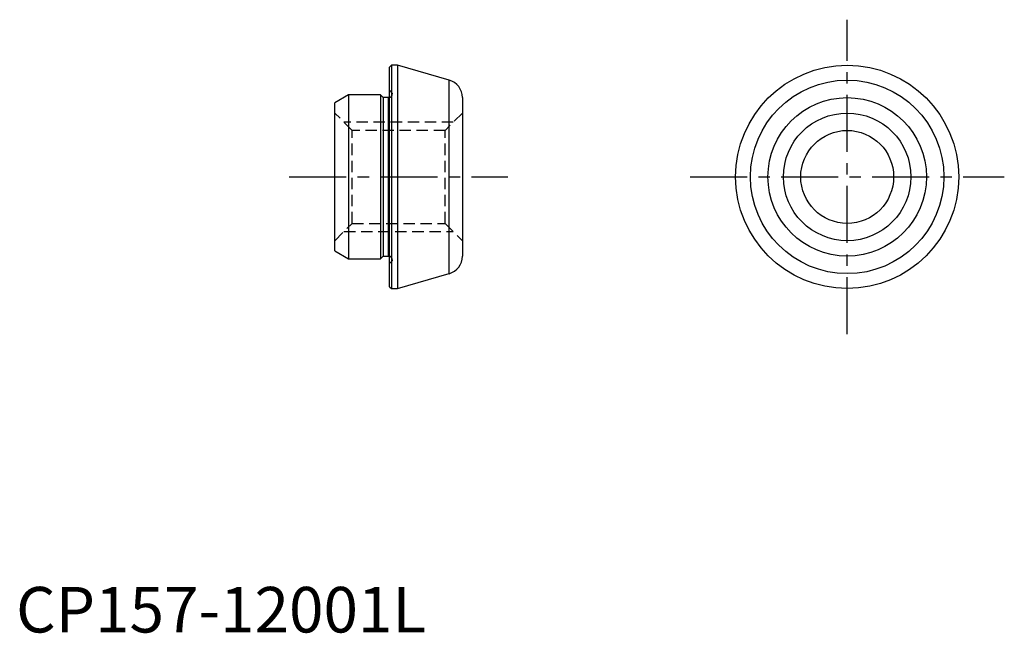
# Model space of a CAD drawing. Extents: x 0 to 108, y 0 to 67.
import ezdxf

# ---------------------------------------------------------------- set-up
doc = ezdxf.new("R2010")
doc.units = 0
doc.header["$LTSCALE"] = 5
doc.header["$MEASUREMENT"] = 0
doc.linetypes.add('CENTER', pattern=[2, 1.25, -0.25, 0.25, -0.25])
doc.linetypes.add('HIDDEN', pattern=[0.375, 0.25, -0.125])
doc.layers.add('1', color=1, linetype='CENTER')
doc.layers.add('2', color=2, linetype='HIDDEN')
doc.styles.add('Standard1', font='arial.ttf')

msp = doc.modelspace()

# ---------------------------------------------------------------- linework, layer by layer
for p, q in [((41.2, 62.25), (41, 62.05)), ((41, 37.95), (41, 62.05)), ((41.87, 62.25), (41.2, 62.25)), ((41.2, 62.25), (41.2, 37.75)), ((47.55, 60.62), (41.87, 62.25)), ((41.87, 62.25), (41.87, 37.75)), ((47.55, 39.38), (47.55, 60.62)), ((36.5, 59), (35, 58.13)), ((40, 59), (36.5, 59)), ((36.5, 59), (36.5, 41)), ((40.3, 58.7), (40, 59)), ((40, 59), (40, 41)), ((40.9, 58.7), (40.3, 58.7)), ((40.3, 58.7), (40.3, 41.3)), ((40.9, 41.3), (40.9, 58.7)), ((49, 58.7), (49, 41.3)), ((35, 41.87), (35, 58.13)), ((35, 41.87), (36.5, 41)), ((40, 41), (40.3, 41.3)), ((40.3, 41.3), (40.9, 41.3)), ((36.5, 41), (40, 41)), ((41.87, 37.75), (47.55, 39.38)), ((41, 37.95), (41.2, 37.75)), ((41.2, 37.75), (41.87, 37.75))]:
    msp.add_line(p, q)
at = {"flags": 128}
for points in [[(41, 58.71), (40.98, 58.71), (40.9, 58.7)], [(40.9, 41.3), (40.98, 41.29), (41, 41.29)]]:
    msp.add_lwpolyline(points, dxfattribs=at)
for radius in [12.25, 10.62, 8.7, 7, 5.1]:
    msp.add_circle((91.25, 50), radius)
for centre, start, end in [((47, 58.7), 0, 74), ((47, 41.3), 286, 0)]:
    msp.add_arc(centre, 2, start, end)
at = {"layer": '1'}
for p, q in [((91.25, 32.75), (91.25, 67.25)), ((30, 50), (54, 50)), ((74, 50), (108.5, 50))]:
    msp.add_line(p, q, dxfattribs=at)
at = {"layer": '2'}
for p, q in [((41.3, 59.2), (41, 59.5)), ((41.3, 59.2), (41.3, 59.1)), ((36.9, 55.1), (35, 57)), ((49, 57), (47.1, 55.1)), ((48, 56), (36, 56)), ((36.9, 44.9), (36.9, 55.1)), ((47.1, 55.1), (36.9, 55.1)), ((47.1, 44.9), (47.1, 55.1)), ((35, 43), (36.9, 44.9)), ((36.9, 44.9), (47.1, 44.9)), ((47.1, 44.9), (49, 43)), ((36, 44), (48, 44)), ((41, 40.5), (41.3, 40.8)), ((41.3, 40.9), (41.3, 40.8))]:
    msp.add_line(p, q, dxfattribs=at)
for centre, start, end in [((40.9, 59.1), 284.4775, 0), ((40.9, 40.9), 0, 75.5225)]:
    msp.add_arc(centre, 0.4, start, end, dxfattribs=at)

# ---------------------------------------------------------------- texts
at = {"color": 3, "style": 'Standard1'}
msp.add_text('CP157-12001L', height=5, dxfattribs=at).set_placement((0, 0))

doc.saveas('drawing.dxf')
